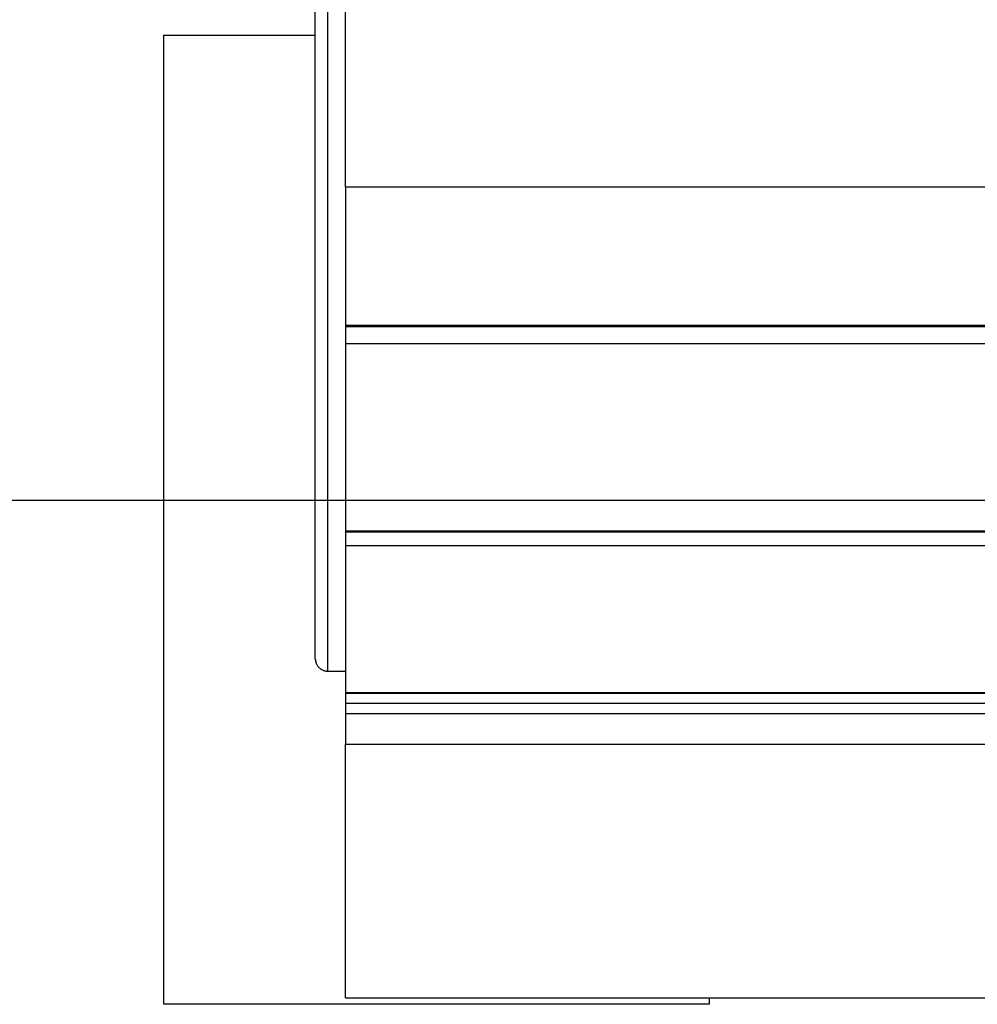
# Model space of a CAD drawing. Extents: x -46 to 46, y -31.7 to 31.7.
# Drawn here: x -21 to -19.5, y -17.6 to -15.9 of the extents above; entities that cross this region are included whole.
import ezdxf

# ---------------------------------------------------------------- set-up
doc = ezdxf.new("R2010")
doc.units = 0
doc.layers.get('0').update_dxf_attribs({"linetype": 'CONTINUOUS'})

msp = doc.modelspace()

# ---------------------------------------------------------------- linework, layer by layer
at = {"color": 0}
for points in [[(-20.5554, -16.9893), (-20.5554, -5.6881)], [(-20.5554, -16.9893), (-20.5554, -5.6881)], [(-20.5554, -16.9893), (-20.5554, -5.6881)], [(-20.5554, -16.9893), (-20.5554, -5.6881)], [(-20.5554, -16.9893), (-20.5554, -5.6881)], [(-20.5554, -16.9893), (-20.5554, -5.6881)], [(-20.5554, -16.9893), (-20.5554, -5.6881)], [(-20.5554, -16.9893), (-20.5554, -5.6881)], [(-20.5554, -16.9893), (-20.5554, -5.6881)], [(-20.5554, -16.9893), (-20.5554, -5.6881)], [(-20.5554, -16.9893), (-20.5554, -5.6881)], [(-20.5554, -16.9893), (-20.5554, -5.6881)], [(-20.5554, -16.9893), (-20.5554, -5.6881)], [(-20.5554, -16.9893), (-20.5554, -5.6881)], [(-20.5554, -16.9893), (-20.5554, -5.6881)], [(-20.5554, -16.9893), (-20.5554, -5.6881)], [(-20.5554, -16.9893), (-20.5554, -5.6881)], [(-20.5554, -16.9893), (-20.5554, -5.6881)], [(-20.5554, -16.9893), (-20.5554, -5.6881)], [(-20.5554, -16.9893), (-20.5554, -5.6881)], [(-20.5554, -16.9893), (-20.5554, -5.6881)], [(-20.5354, -5.6948), (-20.5354, -17.0093)], [(-20.5354, -5.6948), (-20.5354, -17.0093)], [(-20.5354, -5.6948), (-20.5354, -17.0093)], [(-20.5354, -5.6948), (-20.5354, -17.0093)], [(-20.5354, -5.6948), (-20.5354, -17.0093)], [(-20.5354, -5.6948), (-20.5354, -17.0093)], [(-20.5354, -5.6948), (-20.5354, -17.0093)], [(-20.5354, -5.6948), (-20.5354, -17.0093)], [(-20.5354, -5.6948), (-20.5354, -17.0093)], [(-20.5354, -5.6948), (-20.5354, -17.0093)], [(-20.5354, -5.6948), (-20.5354, -17.0093)], [(-20.5354, -5.6948), (-20.5354, -17.0093)], [(-20.5354, -5.6948), (-20.5354, -17.0093)], [(-20.5354, -5.6948), (-20.5354, -17.0093)], [(-20.5354, -5.6948), (-20.5354, -17.0093)], [(-20.5354, -5.6948), (-20.5354, -17.0093)], [(-20.5354, -5.6948), (-20.5354, -17.0093)], [(-20.5354, -5.6948), (-20.5354, -17.0093)], [(-20.5354, -5.6948), (-20.5354, -17.0093)], [(-20.5354, -5.6948), (-20.5354, -17.0093)], [(-20.5354, -5.6948), (-20.5354, -17.0093)], [(-20.5054, -16.2099), (-20.5054, -15.6672)], [(-20.5054, -16.2099), (-20.5054, -15.6672)], [(-20.5054, -16.2099), (-20.5054, -15.6672)], [(-20.5054, -16.2099), (-20.5054, -15.6672)], [(-20.5054, -16.2099), (-20.5054, -15.6672)], [(-20.5054, -16.2099), (-20.5054, -15.6672)], [(-20.5054, -16.2099), (-20.5054, -15.6672)], [(-20.5054, -16.2099), (-20.5054, -15.6672)], [(-20.5054, -16.2099), (-20.5054, -15.6672)], [(-20.5054, -16.2099), (-20.5054, -15.6672)], [(-20.5054, -16.2099), (-20.5054, -15.6672)], [(-20.5054, -16.2099), (-20.5054, -15.6672)], [(-20.5054, -16.2099), (-20.5054, -15.6672)], [(-20.5054, -16.2099), (-20.5054, -15.6672)], [(-20.5054, -16.2099), (-20.5054, -15.6672)], [(-20.5054, -16.2099), (-20.5054, -15.6672)], [(-20.5054, -16.2099), (-20.5054, -15.6672)], [(-20.5054, -16.2099), (-20.5054, -15.6672)], [(-20.5054, -16.2099), (-20.5054, -15.6672)], [(-20.5054, -16.2099), (-20.5054, -15.6672)], [(-20.5054, -16.2099), (-20.5054, -15.6672)], [(-20.8054, -15.9593), (-20.8054, -15.9593)], [(-20.8054, -17.5593), (-20.8054, -15.9593)], [(-20.8054, -17.5593), (-20.8054, -15.9593)], [(-20.8054, -17.5593), (-20.8054, -15.9593)], [(-20.8054, -17.5593), (-20.8054, -15.9593)], [(-20.8054, -17.5593), (-20.8054, -15.9593)], [(-20.8054, -17.5593), (-20.8054, -15.9593)], [(-20.8054, -17.5593), (-20.8054, -15.9593)], [(-20.8054, -17.5593), (-20.8054, -15.9593)], [(-20.8054, -17.5593), (-20.8054, -15.9593)], [(-20.8054, -17.5593), (-20.8054, -15.9593)], [(-20.8054, -17.5593), (-20.8054, -15.9593)], [(-20.8054, -17.5593), (-20.8054, -15.9593)], [(-20.8054, -17.5593), (-20.8054, -15.9593)], [(-20.8054, -17.5593), (-20.8054, -15.9593)], [(-20.8054, -17.5593), (-20.8054, -15.9593)], [(-20.8054, -17.5593), (-20.8054, -15.9593)], [(-20.8054, -17.5593), (-20.8054, -15.9593)], [(-20.8054, -17.5593), (-20.8054, -15.9593)], [(-20.8054, -17.5593), (-20.8054, -15.9593)], [(-20.8054, -17.5593), (-20.8054, -15.9593)], [(-20.8054, -17.5593), (-20.8054, -15.9593)], [(-20.8054, -15.9593), (-20.8054, -15.9593)], [(-20.8054, -15.9593), (-20.5554, -15.9593)], [(-20.8054, -15.9593), (-20.5554, -15.9593)], [(-20.8054, -15.9593), (-20.5554, -15.9593)], [(-20.8054, -15.9593), (-20.5554, -15.9593)], [(-20.8054, -15.9593), (-20.5554, -15.9593)], [(-20.8054, -15.9593), (-20.5554, -15.9593)], [(-20.8054, -15.9593), (-20.5554, -15.9593)], [(-20.8054, -15.9593), (-20.5554, -15.9593)], [(-20.8054, -15.9593), (-20.5554, -15.9593)], [(-20.8054, -15.9593), (-20.5554, -15.9593)], [(-20.8054, -15.9593), (-20.5554, -15.9593)], [(-20.8054, -15.9593), (-20.5554, -15.9593)], [(-20.8054, -15.9593), (-20.5554, -15.9593)], [(-20.8054, -15.9593), (-20.5554, -15.9593)], [(-20.8054, -15.9593), (-20.5554, -15.9593)], [(-20.8054, -15.9593), (-20.5554, -15.9593)], [(-20.8054, -15.9593), (-20.5554, -15.9593)], [(-20.8054, -15.9593), (-20.5554, -15.9593)], [(-20.8054, -15.9593), (-20.5554, -15.9593)], [(-20.8054, -15.9593), (-20.5554, -15.9593)], [(-20.8054, -15.9593), (-20.5554, -15.9593)], [(-20.5554, -15.9593), (-20.5554, -15.9593)], [(-20.5054, -16.2099), (-20.5054, -16.2099)], [(-20.5054, -16.2099), (-20.5054, -16.2099)], [(-20.5054, -16.2099), (-11.5054, -16.2099)], [(-20.5054, -16.2099), (-11.5054, -16.2099)], [(-20.5054, -16.2099), (-11.5054, -16.2099)], [(-20.5054, -16.2099), (-11.5054, -16.2099)], [(-20.5054, -16.2099), (-11.5054, -16.2099)], [(-20.5054, -16.2099), (-11.5054, -16.2099)], [(-20.5054, -16.2099), (-11.5054, -16.2099)], [(-20.5054, -16.2099), (-11.5054, -16.2099)], [(-20.5054, -16.2099), (-11.5054, -16.2099)], [(-20.5054, -16.2099), (-11.5054, -16.2099)], [(-20.5054, -16.2099), (-11.5054, -16.2099)], [(-20.5054, -16.2099), (-11.5054, -16.2099)], [(-20.5054, -16.2099), (-11.5054, -16.2099)], [(-20.5054, -16.2099), (-11.5054, -16.2099)], [(-20.5054, -16.2099), (-11.5054, -16.2099)], [(-20.5054, -16.2099), (-11.5054, -16.2099)], [(-20.5054, -16.2099), (-11.5054, -16.2099)], [(-20.5054, -16.2099), (-11.5054, -16.2099)], [(-20.5054, -16.2099), (-11.5054, -16.2099)], [(-20.5054, -16.2099), (-11.5054, -16.2099)], [(-20.5054, -16.2099), (-11.5054, -16.2099)], [(-20.5054, -16.2099), (-20.5054, -16.2099)], [(-20.5054, -16.2099), (-20.5054, -16.438)], [(-20.5054, -16.2099), (-20.5054, -16.438)], [(-20.5054, -16.2099), (-20.5054, -16.438)], [(-20.5054, -16.2099), (-20.5054, -16.438)], [(-20.5054, -16.2099), (-20.5054, -16.438)], [(-20.5054, -16.2099), (-20.5054, -16.438)], [(-20.5054, -16.2099), (-20.5054, -16.438)], [(-20.5054, -16.2099), (-20.5054, -16.438)], [(-20.5054, -16.2099), (-20.5054, -16.438)], [(-20.5054, -16.2099), (-20.5054, -16.438)], [(-20.5054, -16.2099), (-20.5054, -16.438)], [(-20.5054, -16.2099), (-20.5054, -16.438)], [(-20.5054, -16.2099), (-20.5054, -16.438)], [(-20.5054, -16.2099), (-20.5054, -16.438)], [(-20.5054, -16.2099), (-20.5054, -16.438)], [(-20.5054, -16.2099), (-20.5054, -16.438)], [(-20.5054, -16.2099), (-20.5054, -16.438)], [(-20.5054, -16.2099), (-20.5054, -16.438)], [(-20.5054, -16.2099), (-20.5054, -16.438)], [(-20.5054, -16.2099), (-20.5054, -16.438)], [(-20.5054, -16.2099), (-20.5054, -16.438)], [(-20.5054, -16.438), (-20.5054, -16.438)], [(-20.5054, -16.438), (-20.5054, -16.438)], [(-20.5054, -16.438), (-11.5054, -16.438)], [(-20.5054, -16.438), (-11.5054, -16.438)], [(-20.5054, -16.438), (-11.5054, -16.438)], [(-20.5054, -16.438), (-11.5054, -16.438)], [(-20.5054, -16.438), (-11.5054, -16.438)], [(-20.5054, -16.438), (-11.5054, -16.438)], [(-20.5054, -16.438), (-11.5054, -16.438)], [(-20.5054, -16.438), (-11.5054, -16.438)], [(-20.5054, -16.438), (-11.5054, -16.438)], [(-20.5054, -16.438), (-11.5054, -16.438)], [(-20.5054, -16.438), (-11.5054, -16.438)], [(-20.5054, -16.438), (-11.5054, -16.438)], [(-20.5054, -16.438), (-11.5054, -16.438)], [(-20.5054, -16.438), (-11.5054, -16.438)], [(-20.5054, -16.438), (-11.5054, -16.438)], [(-20.5054, -16.438), (-11.5054, -16.438)], [(-20.5054, -16.438), (-11.5054, -16.438)], [(-20.5054, -16.438), (-11.5054, -16.438)], [(-20.5054, -16.438), (-11.5054, -16.438)], [(-20.5054, -16.438), (-11.5054, -16.438)], [(-20.5054, -16.438), (-11.5054, -16.438)], [(-20.5054, -16.438), (-20.5054, -16.438)], [(-20.5054, -16.438), (-20.5054, -16.4405)], [(-20.5054, -16.438), (-20.5054, -16.4405)], [(-20.5054, -16.438), (-20.5054, -16.4405)], [(-20.5054, -16.438), (-20.5054, -16.4405)], [(-20.5054, -16.438), (-20.5054, -16.4405)], [(-20.5054, -16.438), (-20.5054, -16.4405)], [(-20.5054, -16.438), (-20.5054, -16.4405)], [(-20.5054, -16.438), (-20.5054, -16.4405)], [(-20.5054, -16.438), (-20.5054, -16.4405)], [(-20.5054, -16.438), (-20.5054, -16.4405)], [(-20.5054, -16.438), (-20.5054, -16.4405)], [(-20.5054, -16.438), (-20.5054, -16.4405)], [(-20.5054, -16.438), (-20.5054, -16.4405)], [(-20.5054, -16.438), (-20.5054, -16.4405)], [(-20.5054, -16.438), (-20.5054, -16.4405)], [(-20.5054, -16.438), (-20.5054, -16.4405)], [(-20.5054, -16.438), (-20.5054, -16.4405)], [(-20.5054, -16.438), (-20.5054, -16.4405)], [(-20.5054, -16.438), (-20.5054, -16.4405)], [(-20.5054, -16.438), (-20.5054, -16.4405)], [(-20.5054, -16.438), (-20.5054, -16.4405)], [(-20.5054, -16.4405), (-20.5054, -16.4405)], [(-20.5054, -16.4405), (-20.5054, -16.4682)], [(-20.5054, -16.4405), (-20.5054, -16.4682)], [(-20.5054, -16.4405), (-20.5054, -16.4682)], [(-20.5054, -16.4405), (-20.5054, -16.4682)], [(-20.5054, -16.4405), (-20.5054, -16.4682)], [(-20.5054, -16.4405), (-20.5054, -16.4682)], [(-20.5054, -16.4405), (-20.5054, -16.4682)], [(-20.5054, -16.4405), (-20.5054, -16.4682)], [(-20.5054, -16.4405), (-20.5054, -16.4682)], [(-20.5054, -16.4405), (-20.5054, -16.4682)], [(-20.5054, -16.4405), (-20.5054, -16.4682)], [(-20.5054, -16.4405), (-20.5054, -16.4682)], [(-20.5054, -16.4405), (-20.5054, -16.4682)], [(-20.5054, -16.4405), (-20.5054, -16.4682)], [(-20.5054, -16.4405), (-20.5054, -16.4682)], [(-20.5054, -16.4405), (-20.5054, -16.4682)], [(-20.5054, -16.4405), (-20.5054, -16.4682)], [(-20.5054, -16.4405), (-20.5054, -16.4682)], [(-20.5054, -16.4405), (-20.5054, -16.4682)], [(-20.5054, -16.4405), (-20.5054, -16.4682)], [(-20.5054, -16.4405), (-20.5054, -16.4682)], [(-20.5054, -16.4405), (-20.5054, -16.4405)], [(-20.5054, -16.4405), (-20.5054, -16.4405)], [(-20.5054, -16.4405), (-11.5054, -16.4405)], [(-20.5054, -16.4405), (-11.5054, -16.4405)], [(-20.5054, -16.4405), (-11.5054, -16.4405)], [(-20.5054, -16.4405), (-11.5054, -16.4405)], [(-20.5054, -16.4405), (-11.5054, -16.4405)], [(-20.5054, -16.4405), (-11.5054, -16.4405)], [(-20.5054, -16.4405), (-11.5054, -16.4405)], [(-20.5054, -16.4405), (-11.5054, -16.4405)], [(-20.5054, -16.4405), (-11.5054, -16.4405)], [(-20.5054, -16.4405), (-11.5054, -16.4405)], [(-20.5054, -16.4405), (-11.5054, -16.4405)], [(-20.5054, -16.4405), (-11.5054, -16.4405)], [(-20.5054, -16.4405), (-11.5054, -16.4405)], [(-20.5054, -16.4405), (-11.5054, -16.4405)], [(-20.5054, -16.4405), (-11.5054, -16.4405)], [(-20.5054, -16.4405), (-11.5054, -16.4405)], [(-20.5054, -16.4405), (-11.5054, -16.4405)], [(-20.5054, -16.4405), (-11.5054, -16.4405)], [(-20.5054, -16.4405), (-11.5054, -16.4405)], [(-20.5054, -16.4405), (-11.5054, -16.4405)], [(-20.5054, -16.4405), (-11.5054, -16.4405)], [(-20.5054, -16.4682), (-20.5054, -16.4682)], [(-20.5054, -16.4682), (-20.5054, -16.4682)], [(-20.5054, -16.4682), (-11.5054, -16.4682)], [(-20.5054, -16.4682), (-11.5054, -16.4682)], [(-20.5054, -16.4682), (-11.5054, -16.4682)], [(-20.5054, -16.4682), (-11.5054, -16.4682)], [(-20.5054, -16.4682), (-11.5054, -16.4682)], [(-20.5054, -16.4682), (-11.5054, -16.4682)], [(-20.5054, -16.4682), (-11.5054, -16.4682)], [(-20.5054, -16.4682), (-11.5054, -16.4682)], [(-20.5054, -16.4682), (-11.5054, -16.4682)], [(-20.5054, -16.4682), (-11.5054, -16.4682)], [(-20.5054, -16.4682), (-11.5054, -16.4682)], [(-20.5054, -16.4682), (-11.5054, -16.4682)], [(-20.5054, -16.4682), (-11.5054, -16.4682)], [(-20.5054, -16.4682), (-11.5054, -16.4682)], [(-20.5054, -16.4682), (-11.5054, -16.4682)], [(-20.5054, -16.4682), (-11.5054, -16.4682)], [(-20.5054, -16.4682), (-11.5054, -16.4682)], [(-20.5054, -16.4682), (-11.5054, -16.4682)], [(-20.5054, -16.4682), (-11.5054, -16.4682)], [(-20.5054, -16.4682), (-11.5054, -16.4682)], [(-20.5054, -16.4682), (-11.5054, -16.4682)], [(-20.5054, -16.4682), (-20.5054, -16.4682)], [(-20.5054, -16.4682), (-20.5054, -16.7778)], [(-20.5054, -16.4682), (-20.5054, -16.7778)], [(-20.5054, -16.4682), (-20.5054, -16.7778)], [(-20.5054, -16.4682), (-20.5054, -16.7778)], [(-20.5054, -16.4682), (-20.5054, -16.7778)], [(-20.5054, -16.4682), (-20.5054, -16.7778)], [(-20.5054, -16.4682), (-20.5054, -16.7778)], [(-20.5054, -16.4682), (-20.5054, -16.7778)], [(-20.5054, -16.4682), (-20.5054, -16.7778)], [(-20.5054, -16.4682), (-20.5054, -16.7778)], [(-20.5054, -16.4682), (-20.5054, -16.7778)], [(-20.5054, -16.4682), (-20.5054, -16.7778)], [(-20.5054, -16.4682), (-20.5054, -16.7778)], [(-20.5054, -16.4682), (-20.5054, -16.7778)], [(-20.5054, -16.4682), (-20.5054, -16.7778)], [(-20.5054, -16.4682), (-20.5054, -16.7778)], [(-20.5054, -16.4682), (-20.5054, -16.7778)], [(-20.5054, -16.4682), (-20.5054, -16.7778)], [(-20.5054, -16.4682), (-20.5054, -16.7778)], [(-20.5054, -16.4682), (-20.5054, -16.7778)], [(-20.5054, -16.4682), (-20.5054, -16.7778)], [(4.0759, -16.7273), (-38.9393, -16.7273)], [(4.0759, -16.7273), (-38.9393, -16.7273)], [(4.0759, -16.7273), (-38.9393, -16.7273)], [(4.0759, -16.7273), (-38.9393, -16.7273)], [(4.0759, -16.7273), (-38.9393, -16.7273)], [(4.0759, -16.7273), (-38.9393, -16.7273)], [(4.0759, -16.7273), (-38.9393, -16.7273)], [(4.0759, -16.7273), (-38.9393, -16.7273)], [(4.0759, -16.7273), (-38.9393, -16.7273)], [(4.0759, -16.7273), (-38.9393, -16.7273)], [(4.0759, -16.7273), (-38.9393, -16.7273)], [(4.0759, -16.7273), (-38.9393, -16.7273)], [(4.0759, -16.7273), (-38.9393, -16.7273)], [(4.0759, -16.7273), (-38.9393, -16.7273)], [(4.0759, -16.7273), (-38.9393, -16.7273)], [(4.0759, -16.7273), (-38.9393, -16.7273)], [(4.0759, -16.7273), (-38.9393, -16.7273)], [(4.0759, -16.7273), (-38.9393, -16.7273)], [(4.0759, -16.7273), (-38.9393, -16.7273)], [(4.0759, -16.7273), (-38.9393, -16.7273)], [(4.0759, -16.7273), (-38.9393, -16.7273)], [(-20.5054, -16.7778), (-20.5054, -16.7778)], [(-20.5054, -16.7778), (-20.5054, -16.8017)], [(-20.5054, -16.7778), (-20.5054, -16.8017)], [(-20.5054, -16.7778), (-20.5054, -16.8017)], [(-20.5054, -16.7778), (-20.5054, -16.8017)], [(-20.5054, -16.7778), (-20.5054, -16.8017)], [(-20.5054, -16.7778), (-20.5054, -16.8017)], [(-20.5054, -16.7778), (-20.5054, -16.8017)], [(-20.5054, -16.7778), (-20.5054, -16.8017)], [(-20.5054, -16.7778), (-20.5054, -16.8017)], [(-20.5054, -16.7778), (-20.5054, -16.8017)], [(-20.5054, -16.7778), (-20.5054, -16.8017)], [(-20.5054, -16.7778), (-20.5054, -16.8017)], [(-20.5054, -16.7778), (-20.5054, -16.8017)], [(-20.5054, -16.7778), (-20.5054, -16.8017)], [(-20.5054, -16.7778), (-20.5054, -16.8017)], [(-20.5054, -16.7778), (-20.5054, -16.8017)], [(-20.5054, -16.7778), (-20.5054, -16.8017)], [(-20.5054, -16.7778), (-20.5054, -16.8017)], [(-20.5054, -16.7778), (-20.5054, -16.8017)], [(-20.5054, -16.7778), (-20.5054, -16.8017)], [(-20.5054, -16.7778), (-20.5054, -16.8017)], [(-20.5054, -16.7778), (-20.5054, -16.7778)], [(-20.5054, -16.7778), (-20.5054, -16.7778)], [(-20.5054, -16.7778), (-11.5054, -16.7778)], [(-20.5054, -16.7778), (-11.5054, -16.7778)], [(-20.5054, -16.7778), (-11.5054, -16.7778)], [(-20.5054, -16.7778), (-11.5054, -16.7778)], [(-20.5054, -16.7778), (-11.5054, -16.7778)], [(-20.5054, -16.7778), (-11.5054, -16.7778)], [(-20.5054, -16.7778), (-11.5054, -16.7778)], [(-20.5054, -16.7778), (-11.5054, -16.7778)], [(-20.5054, -16.7778), (-11.5054, -16.7778)], [(-20.5054, -16.7778), (-11.5054, -16.7778)], [(-20.5054, -16.7778), (-11.5054, -16.7778)], [(-20.5054, -16.7778), (-11.5054, -16.7778)], [(-20.5054, -16.7778), (-11.5054, -16.7778)], [(-20.5054, -16.7778), (-11.5054, -16.7778)], [(-20.5054, -16.7778), (-11.5054, -16.7778)], [(-20.5054, -16.7778), (-11.5054, -16.7778)], [(-20.5054, -16.7778), (-11.5054, -16.7778)], [(-20.5054, -16.7778), (-11.5054, -16.7778)], [(-20.5054, -16.7778), (-11.5054, -16.7778)], [(-20.5054, -16.7778), (-11.5054, -16.7778)], [(-20.5054, -16.7778), (-11.5054, -16.7778)], [(-20.5054, -16.7778), (-20.5054, -16.7778)], [(-20.5054, -16.7778), (-20.5054, -16.7795)], [(-20.5054, -16.7778), (-20.5054, -16.7795)], [(-20.5054, -16.7778), (-20.5054, -16.7795)], [(-20.5054, -16.7778), (-20.5054, -16.7795)], [(-20.5054, -16.7778), (-20.5054, -16.7795)], [(-20.5054, -16.7778), (-20.5054, -16.7795)], [(-20.5054, -16.7778), (-20.5054, -16.7795)], [(-20.5054, -16.7778), (-20.5054, -16.7795)], [(-20.5054, -16.7778), (-20.5054, -16.7795)], [(-20.5054, -16.7778), (-20.5054, -16.7795)], [(-20.5054, -16.7778), (-20.5054, -16.7795)], [(-20.5054, -16.7778), (-20.5054, -16.7795)], [(-20.5054, -16.7778), (-20.5054, -16.7795)], [(-20.5054, -16.7778), (-20.5054, -16.7795)], [(-20.5054, -16.7778), (-20.5054, -16.7795)], [(-20.5054, -16.7778), (-20.5054, -16.7795)], [(-20.5054, -16.7778), (-20.5054, -16.7795)], [(-20.5054, -16.7778), (-20.5054, -16.7795)], [(-20.5054, -16.7778), (-20.5054, -16.7795)], [(-20.5054, -16.7778), (-20.5054, -16.7795)], [(-20.5054, -16.7778), (-20.5054, -16.7795)], [(-20.5054, -16.7795), (-20.5054, -16.7795)], [(-20.5054, -16.7795), (-20.5054, -16.7795)], [(-20.5054, -16.7795), (-11.5054, -16.7795)], [(-20.5054, -16.7795), (-11.5054, -16.7795)], [(-20.5054, -16.7795), (-11.5054, -16.7795)], [(-20.5054, -16.7795), (-11.5054, -16.7795)], [(-20.5054, -16.7795), (-11.5054, -16.7795)], [(-20.5054, -16.7795), (-11.5054, -16.7795)], [(-20.5054, -16.7795), (-11.5054, -16.7795)], [(-20.5054, -16.7795), (-11.5054, -16.7795)], [(-20.5054, -16.7795), (-11.5054, -16.7795)], [(-20.5054, -16.7795), (-11.5054, -16.7795)], [(-20.5054, -16.7795), (-11.5054, -16.7795)], [(-20.5054, -16.7795), (-11.5054, -16.7795)], [(-20.5054, -16.7795), (-11.5054, -16.7795)], [(-20.5054, -16.7795), (-11.5054, -16.7795)], [(-20.5054, -16.7795), (-11.5054, -16.7795)], [(-20.5054, -16.7795), (-11.5054, -16.7795)], [(-20.5054, -16.7795), (-11.5054, -16.7795)], [(-20.5054, -16.7795), (-11.5054, -16.7795)], [(-20.5054, -16.7795), (-11.5054, -16.7795)], [(-20.5054, -16.7795), (-11.5054, -16.7795)], [(-20.5054, -16.7795), (-11.5054, -16.7795)], [(-20.5054, -16.8017), (-20.5054, -16.8017)], [(-20.5054, -16.8017), (-20.5054, -16.8017)], [(-20.5054, -16.8017), (-11.5054, -16.8017)], [(-20.5054, -16.8017), (-11.5054, -16.8017)], [(-20.5054, -16.8017), (-11.5054, -16.8017)], [(-20.5054, -16.8017), (-11.5054, -16.8017)], [(-20.5054, -16.8017), (-11.5054, -16.8017)], [(-20.5054, -16.8017), (-11.5054, -16.8017)], [(-20.5054, -16.8017), (-11.5054, -16.8017)], [(-20.5054, -16.8017), (-11.5054, -16.8017)], [(-20.5054, -16.8017), (-11.5054, -16.8017)], [(-20.5054, -16.8017), (-11.5054, -16.8017)], [(-20.5054, -16.8017), (-11.5054, -16.8017)], [(-20.5054, -16.8017), (-11.5054, -16.8017)], [(-20.5054, -16.8017), (-11.5054, -16.8017)], [(-20.5054, -16.8017), (-11.5054, -16.8017)], [(-20.5054, -16.8017), (-11.5054, -16.8017)], [(-20.5054, -16.8017), (-11.5054, -16.8017)], [(-20.5054, -16.8017), (-11.5054, -16.8017)], [(-20.5054, -16.8017), (-11.5054, -16.8017)], [(-20.5054, -16.8017), (-11.5054, -16.8017)], [(-20.5054, -16.8017), (-11.5054, -16.8017)], [(-20.5054, -16.8017), (-11.5054, -16.8017)], [(-20.5054, -16.8017), (-20.5054, -16.8017)], [(-20.5054, -16.8017), (-20.5054, -17.0445)], [(-20.5054, -16.8017), (-20.5054, -17.0445)], [(-20.5054, -16.8017), (-20.5054, -17.0445)], [(-20.5054, -16.8017), (-20.5054, -17.0445)], [(-20.5054, -16.8017), (-20.5054, -17.0445)], [(-20.5054, -16.8017), (-20.5054, -17.0445)], [(-20.5054, -16.8017), (-20.5054, -17.0445)], [(-20.5054, -16.8017), (-20.5054, -17.0445)], [(-20.5054, -16.8017), (-20.5054, -17.0445)], [(-20.5054, -16.8017), (-20.5054, -17.0445)], [(-20.5054, -16.8017), (-20.5054, -17.0445)], [(-20.5054, -16.8017), (-20.5054, -17.0445)], [(-20.5054, -16.8017), (-20.5054, -17.0445)], [(-20.5054, -16.8017), (-20.5054, -17.0445)], [(-20.5054, -16.8017), (-20.5054, -17.0445)], [(-20.5054, -16.8017), (-20.5054, -17.0445)], [(-20.5054, -16.8017), (-20.5054, -17.0445)], [(-20.5054, -16.8017), (-20.5054, -17.0445)], [(-20.5054, -16.8017), (-20.5054, -17.0445)], [(-20.5054, -16.8017), (-20.5054, -17.0445)], [(-20.5054, -16.8017), (-20.5054, -17.0445)], [(-20.5554, -16.9893), (-20.5554, -16.9893), (-20.5552, -16.9902), (-20.5552, -16.9911), (-20.5549, -16.992), (-20.5549, -16.9931), (-20.5546, -16.994), (-20.5544, -16.9949), (-20.5541, -16.9958), (-20.5538, -16.9969), (-20.5532, -16.9976), (-20.5529, -16.9985), (-20.5523, -16.9994), (-20.5519, -17.0003), (-20.5513, -17.0009), (-20.5507, -17.0018), (-20.5501, -17.0025), (-20.5495, -17.0034), (-20.5495, -17.0034), (-20.5486, -17.004), (-20.5479, -17.0046), (-20.547, -17.0052), (-20.5464, -17.0058), (-20.5455, -17.0062), (-20.5446, -17.0068), (-20.5437, -17.0071), (-20.543, -17.0077), (-20.5419, -17.008), (-20.541, -17.0083), (-20.5401, -17.0085), (-20.5392, -17.0088), (-20.5381, -17.0088), (-20.5372, -17.0091), (-20.5363, -17.0091), (-20.5354, -17.0093)], [(-20.5554, -16.9893), (-20.5554, -16.9893)], [(-20.5354, -17.0093), (-20.5354, -17.0093)], [(-20.5354, -17.0093), (-20.5054, -17.0093)], [(-20.5354, -17.0093), (-20.5054, -17.0093)], [(-20.5354, -17.0093), (-20.5054, -17.0093)], [(-20.5354, -17.0093), (-20.5054, -17.0093)], [(-20.5354, -17.0093), (-20.5054, -17.0093)], [(-20.5354, -17.0093), (-20.5054, -17.0093)], [(-20.5354, -17.0093), (-20.5054, -17.0093)], [(-20.5354, -17.0093), (-20.5054, -17.0093)], [(-20.5354, -17.0093), (-20.5054, -17.0093)], [(-20.5354, -17.0093), (-20.5054, -17.0093)], [(-20.5354, -17.0093), (-20.5054, -17.0093)], [(-20.5354, -17.0093), (-20.5054, -17.0093)], [(-20.5354, -17.0093), (-20.5054, -17.0093)], [(-20.5354, -17.0093), (-20.5054, -17.0093)], [(-20.5354, -17.0093), (-20.5054, -17.0093)], [(-20.5354, -17.0093), (-20.5054, -17.0093)], [(-20.5354, -17.0093), (-20.5054, -17.0093)], [(-20.5354, -17.0093), (-20.5054, -17.0093)], [(-20.5354, -17.0093), (-20.5054, -17.0093)], [(-20.5354, -17.0093), (-20.5054, -17.0093)], [(-20.5354, -17.0093), (-20.5054, -17.0093)], [(-20.5354, -17.0093), (-20.5354, -17.0093)], [(-20.5054, -17.0093), (-20.5054, -17.0093)], [(-20.5054, -17.0445), (-20.5054, -17.0445)], [(-20.5054, -17.0445), (-20.5054, -17.062)], [(-20.5054, -17.0445), (-20.5054, -17.062)], [(-20.5054, -17.0445), (-20.5054, -17.062)], [(-20.5054, -17.0445), (-20.5054, -17.062)], [(-20.5054, -17.0445), (-20.5054, -17.062)], [(-20.5054, -17.0445), (-20.5054, -17.062)], [(-20.5054, -17.0445), (-20.5054, -17.062)], [(-20.5054, -17.0445), (-20.5054, -17.062)], [(-20.5054, -17.0445), (-20.5054, -17.062)], [(-20.5054, -17.0445), (-20.5054, -17.062)], [(-20.5054, -17.0445), (-20.5054, -17.062)], [(-20.5054, -17.0445), (-20.5054, -17.062)], [(-20.5054, -17.0445), (-20.5054, -17.062)], [(-20.5054, -17.0445), (-20.5054, -17.062)], [(-20.5054, -17.0445), (-20.5054, -17.062)], [(-20.5054, -17.0445), (-20.5054, -17.062)], [(-20.5054, -17.0445), (-20.5054, -17.062)], [(-20.5054, -17.0445), (-20.5054, -17.062)], [(-20.5054, -17.0445), (-20.5054, -17.062)], [(-20.5054, -17.0445), (-20.5054, -17.062)], [(-20.5054, -17.0445), (-20.5054, -17.062)], [(-20.5054, -17.0445), (-20.5054, -17.0445)], [(-20.5054, -17.0445), (-20.5054, -17.0445)], [(-20.5054, -17.0445), (-11.5054, -17.0445)], [(-20.5054, -17.0445), (-11.5054, -17.0445)], [(-20.5054, -17.0445), (-11.5054, -17.0445)], [(-20.5054, -17.0445), (-11.5054, -17.0445)], [(-20.5054, -17.0445), (-11.5054, -17.0445)], [(-20.5054, -17.0445), (-11.5054, -17.0445)], [(-20.5054, -17.0445), (-11.5054, -17.0445)], [(-20.5054, -17.0445), (-11.5054, -17.0445)], [(-20.5054, -17.0445), (-11.5054, -17.0445)], [(-20.5054, -17.0445), (-11.5054, -17.0445)], [(-20.5054, -17.0445), (-11.5054, -17.0445)], [(-20.5054, -17.0445), (-11.5054, -17.0445)], [(-20.5054, -17.0445), (-11.5054, -17.0445)], [(-20.5054, -17.0445), (-11.5054, -17.0445)], [(-20.5054, -17.0445), (-11.5054, -17.0445)], [(-20.5054, -17.0445), (-11.5054, -17.0445)], [(-20.5054, -17.0445), (-11.5054, -17.0445)], [(-20.5054, -17.0445), (-11.5054, -17.0445)], [(-20.5054, -17.0445), (-11.5054, -17.0445)], [(-20.5054, -17.0445), (-11.5054, -17.0445)], [(-20.5054, -17.0445), (-11.5054, -17.0445)], [(-20.5054, -17.0445), (-20.5054, -17.0445)], [(-20.5054, -17.0445), (-20.5054, -17.0455)], [(-20.5054, -17.0445), (-20.5054, -17.0455)], [(-20.5054, -17.0445), (-20.5054, -17.0455)], [(-20.5054, -17.0445), (-20.5054, -17.0455)], [(-20.5054, -17.0445), (-20.5054, -17.0455)], [(-20.5054, -17.0445), (-20.5054, -17.0455)], [(-20.5054, -17.0445), (-20.5054, -17.0455)], [(-20.5054, -17.0445), (-20.5054, -17.0455)], [(-20.5054, -17.0445), (-20.5054, -17.0455)], [(-20.5054, -17.0445), (-20.5054, -17.0455)], [(-20.5054, -17.0445), (-20.5054, -17.0455)], [(-20.5054, -17.0445), (-20.5054, -17.0455)], [(-20.5054, -17.0445), (-20.5054, -17.0455)], [(-20.5054, -17.0445), (-20.5054, -17.0455)], [(-20.5054, -17.0445), (-20.5054, -17.0455)], [(-20.5054, -17.0445), (-20.5054, -17.0455)], [(-20.5054, -17.0445), (-20.5054, -17.0455)], [(-20.5054, -17.0445), (-20.5054, -17.0455)], [(-20.5054, -17.0445), (-20.5054, -17.0455)], [(-20.5054, -17.0445), (-20.5054, -17.0455)], [(-20.5054, -17.0445), (-20.5054, -17.0455)], [(-20.5054, -17.0455), (-20.5054, -17.0455)], [(-20.5054, -17.0455), (-20.5054, -17.0455)], [(-20.5054, -17.0455), (-11.5054, -17.0455)], [(-20.5054, -17.0455), (-11.5054, -17.0455)], [(-20.5054, -17.0455), (-11.5054, -17.0455)], [(-20.5054, -17.0455), (-11.5054, -17.0455)], [(-20.5054, -17.0455), (-11.5054, -17.0455)], [(-20.5054, -17.0455), (-11.5054, -17.0455)], [(-20.5054, -17.0455), (-11.5054, -17.0455)], [(-20.5054, -17.0455), (-11.5054, -17.0455)], [(-20.5054, -17.0455), (-11.5054, -17.0455)], [(-20.5054, -17.0455), (-11.5054, -17.0455)], [(-20.5054, -17.0455), (-11.5054, -17.0455)], [(-20.5054, -17.0455), (-11.5054, -17.0455)], [(-20.5054, -17.0455), (-11.5054, -17.0455)], [(-20.5054, -17.0455), (-11.5054, -17.0455)], [(-20.5054, -17.0455), (-11.5054, -17.0455)], [(-20.5054, -17.0455), (-11.5054, -17.0455)], [(-20.5054, -17.0455), (-11.5054, -17.0455)], [(-20.5054, -17.0455), (-11.5054, -17.0455)], [(-20.5054, -17.0455), (-11.5054, -17.0455)], [(-20.5054, -17.0455), (-11.5054, -17.0455)], [(-20.5054, -17.0455), (-11.5054, -17.0455)], [(-20.5054, -17.062), (-20.5054, -17.062)], [(-20.5054, -17.062), (-20.5054, -17.062)], [(-20.5054, -17.062), (-11.5054, -17.062)], [(-20.5054, -17.062), (-11.5054, -17.062)], [(-20.5054, -17.062), (-11.5054, -17.062)], [(-20.5054, -17.062), (-11.5054, -17.062)], [(-20.5054, -17.062), (-11.5054, -17.062)], [(-20.5054, -17.062), (-11.5054, -17.062)], [(-20.5054, -17.062), (-11.5054, -17.062)], [(-20.5054, -17.062), (-11.5054, -17.062)], [(-20.5054, -17.062), (-11.5054, -17.062)], [(-20.5054, -17.062), (-11.5054, -17.062)], [(-20.5054, -17.062), (-11.5054, -17.062)], [(-20.5054, -17.062), (-11.5054, -17.062)], [(-20.5054, -17.062), (-11.5054, -17.062)], [(-20.5054, -17.062), (-11.5054, -17.062)], [(-20.5054, -17.062), (-11.5054, -17.062)], [(-20.5054, -17.062), (-11.5054, -17.062)], [(-20.5054, -17.062), (-11.5054, -17.062)], [(-20.5054, -17.062), (-11.5054, -17.062)], [(-20.5054, -17.062), (-11.5054, -17.062)], [(-20.5054, -17.062), (-11.5054, -17.062)], [(-20.5054, -17.062), (-11.5054, -17.062)], [(-20.5054, -17.062), (-20.5054, -17.062)], [(-20.5054, -17.062), (-20.5054, -17.0796)], [(-20.5054, -17.062), (-20.5054, -17.0796)], [(-20.5054, -17.062), (-20.5054, -17.0796)], [(-20.5054, -17.062), (-20.5054, -17.0796)], [(-20.5054, -17.062), (-20.5054, -17.0796)], [(-20.5054, -17.062), (-20.5054, -17.0796)], [(-20.5054, -17.062), (-20.5054, -17.0796)], [(-20.5054, -17.062), (-20.5054, -17.0796)], [(-20.5054, -17.062), (-20.5054, -17.0796)], [(-20.5054, -17.062), (-20.5054, -17.0796)], [(-20.5054, -17.062), (-20.5054, -17.0796)], [(-20.5054, -17.062), (-20.5054, -17.0796)], [(-20.5054, -17.062), (-20.5054, -17.0796)], [(-20.5054, -17.062), (-20.5054, -17.0796)], [(-20.5054, -17.062), (-20.5054, -17.0796)], [(-20.5054, -17.062), (-20.5054, -17.0796)], [(-20.5054, -17.062), (-20.5054, -17.0796)], [(-20.5054, -17.062), (-20.5054, -17.0796)], [(-20.5054, -17.062), (-20.5054, -17.0796)], [(-20.5054, -17.062), (-20.5054, -17.0796)], [(-20.5054, -17.062), (-20.5054, -17.0796)], [(-20.5054, -17.0796), (-20.5054, -17.0796)], [(-20.5054, -17.0796), (-20.5054, -17.13)], [(-20.5054, -17.0796), (-20.5054, -17.13)], [(-20.5054, -17.0796), (-20.5054, -17.13)], [(-20.5054, -17.0796), (-20.5054, -17.13)], [(-20.5054, -17.0796), (-20.5054, -17.13)], [(-20.5054, -17.0796), (-20.5054, -17.13)], [(-20.5054, -17.0796), (-20.5054, -17.13)], [(-20.5054, -17.0796), (-20.5054, -17.13)], [(-20.5054, -17.0796), (-20.5054, -17.13)], [(-20.5054, -17.0796), (-20.5054, -17.13)], [(-20.5054, -17.0796), (-20.5054, -17.13)], [(-20.5054, -17.0796), (-20.5054, -17.13)], [(-20.5054, -17.0796), (-20.5054, -17.13)], [(-20.5054, -17.0796), (-20.5054, -17.13)], [(-20.5054, -17.0796), (-20.5054, -17.13)], [(-20.5054, -17.0796), (-20.5054, -17.13)], [(-20.5054, -17.0796), (-20.5054, -17.13)], [(-20.5054, -17.0796), (-20.5054, -17.13)], [(-20.5054, -17.0796), (-20.5054, -17.13)], [(-20.5054, -17.0796), (-20.5054, -17.13)], [(-20.5054, -17.0796), (-20.5054, -17.13)], [(-20.5054, -17.0796), (-20.5054, -17.0796)], [(-11.5054, -17.0796), (-20.5054, -17.0796)], [(-11.5054, -17.0796), (-20.5054, -17.0796)], [(-11.5054, -17.0796), (-20.5054, -17.0796)], [(-11.5054, -17.0796), (-20.5054, -17.0796)], [(-11.5054, -17.0796), (-20.5054, -17.0796)], [(-11.5054, -17.0796), (-20.5054, -17.0796)], [(-11.5054, -17.0796), (-20.5054, -17.0796)], [(-11.5054, -17.0796), (-20.5054, -17.0796)], [(-11.5054, -17.0796), (-20.5054, -17.0796)], [(-11.5054, -17.0796), (-20.5054, -17.0796)], [(-11.5054, -17.0796), (-20.5054, -17.0796)], [(-11.5054, -17.0796), (-20.5054, -17.0796)], [(-11.5054, -17.0796), (-20.5054, -17.0796)], [(-11.5054, -17.0796), (-20.5054, -17.0796)], [(-11.5054, -17.0796), (-20.5054, -17.0796)], [(-11.5054, -17.0796), (-20.5054, -17.0796)], [(-11.5054, -17.0796), (-20.5054, -17.0796)], [(-11.5054, -17.0796), (-20.5054, -17.0796)], [(-11.5054, -17.0796), (-20.5054, -17.0796)], [(-11.5054, -17.0796), (-20.5054, -17.0796)], [(-11.5054, -17.0796), (-20.5054, -17.0796)], [(-20.5054, -17.0796), (-20.5054, -17.0796)], [(-20.5054, -17.13), (-20.5054, -17.13)], [(-20.5054, -17.13), (-20.5054, -17.13)], [(-20.5054, -17.13), (-11.5054, -17.13)], [(-20.5054, -17.13), (-11.5054, -17.13)], [(-20.5054, -17.13), (-11.5054, -17.13)], [(-20.5054, -17.13), (-11.5054, -17.13)], [(-20.5054, -17.13), (-11.5054, -17.13)], [(-20.5054, -17.13), (-11.5054, -17.13)], [(-20.5054, -17.13), (-11.5054, -17.13)], [(-20.5054, -17.13), (-11.5054, -17.13)], [(-20.5054, -17.13), (-11.5054, -17.13)], [(-20.5054, -17.13), (-11.5054, -17.13)], [(-20.5054, -17.13), (-11.5054, -17.13)], [(-20.5054, -17.13), (-11.5054, -17.13)], [(-20.5054, -17.13), (-11.5054, -17.13)], [(-20.5054, -17.13), (-11.5054, -17.13)], [(-20.5054, -17.13), (-11.5054, -17.13)], [(-20.5054, -17.13), (-11.5054, -17.13)], [(-20.5054, -17.13), (-11.5054, -17.13)], [(-20.5054, -17.13), (-11.5054, -17.13)], [(-20.5054, -17.13), (-11.5054, -17.13)], [(-20.5054, -17.13), (-11.5054, -17.13)], [(-20.5054, -17.13), (-11.5054, -17.13)], [(-20.5054, -17.13), (-20.5054, -17.13)], [(-20.5054, -17.5486), (-20.5054, -17.13)], [(-20.5054, -17.5486), (-20.5054, -17.13)], [(-20.5054, -17.5486), (-20.5054, -17.13)], [(-20.5054, -17.5486), (-20.5054, -17.13)], [(-20.5054, -17.5486), (-20.5054, -17.13)], [(-20.5054, -17.5486), (-20.5054, -17.13)], [(-20.5054, -17.5486), (-20.5054, -17.13)], [(-20.5054, -17.5486), (-20.5054, -17.13)], [(-20.5054, -17.5486), (-20.5054, -17.13)], [(-20.5054, -17.5486), (-20.5054, -17.13)], [(-20.5054, -17.5486), (-20.5054, -17.13)], [(-20.5054, -17.5486), (-20.5054, -17.13)], [(-20.5054, -17.5486), (-20.5054, -17.13)], [(-20.5054, -17.5486), (-20.5054, -17.13)], [(-20.5054, -17.5486), (-20.5054, -17.13)], [(-20.5054, -17.5486), (-20.5054, -17.13)], [(-20.5054, -17.5486), (-20.5054, -17.13)], [(-20.5054, -17.5486), (-20.5054, -17.13)], [(-20.5054, -17.5486), (-20.5054, -17.13)], [(-20.5054, -17.5486), (-20.5054, -17.13)], [(-20.5054, -17.5486), (-20.5054, -17.13)], [(-20.5054, -17.5486), (-20.5054, -17.5486)], [(-20.5054, -17.5486), (-20.5054, -17.5486)], [(-20.5054, -17.5486), (-11.5054, -17.5486)], [(-20.5054, -17.5486), (-11.5054, -17.5486)], [(-20.5054, -17.5486), (-11.5054, -17.5486)], [(-20.5054, -17.5486), (-11.5054, -17.5486)], [(-20.5054, -17.5486), (-11.5054, -17.5486)], [(-20.5054, -17.5486), (-11.5054, -17.5486)], [(-20.5054, -17.5486), (-11.5054, -17.5486)], [(-20.5054, -17.5486), (-11.5054, -17.5486)], [(-20.5054, -17.5486), (-11.5054, -17.5486)], [(-20.5054, -17.5486), (-11.5054, -17.5486)], [(-20.5054, -17.5486), (-11.5054, -17.5486)], [(-20.5054, -17.5486), (-11.5054, -17.5486)], [(-20.5054, -17.5486), (-11.5054, -17.5486)], [(-20.5054, -17.5486), (-11.5054, -17.5486)], [(-20.5054, -17.5486), (-11.5054, -17.5486)], [(-20.5054, -17.5486), (-11.5054, -17.5486)], [(-20.5054, -17.5486), (-11.5054, -17.5486)], [(-20.5054, -17.5486), (-11.5054, -17.5486)], [(-20.5054, -17.5486), (-11.5054, -17.5486)], [(-20.5054, -17.5486), (-11.5054, -17.5486)], [(-20.5054, -17.5486), (-11.5054, -17.5486)], [(-19.9054, -17.5486), (-19.9054, -17.5486)], [(-19.9054, -17.5486), (-19.9054, -17.5593)], [(-19.9054, -17.5486), (-19.9054, -17.5593)], [(-19.9054, -17.5486), (-19.9054, -17.5593)], [(-19.9054, -17.5486), (-19.9054, -17.5593)], [(-19.9054, -17.5486), (-19.9054, -17.5593)], [(-19.9054, -17.5486), (-19.9054, -17.5593)], [(-19.9054, -17.5486), (-19.9054, -17.5593)], [(-19.9054, -17.5486), (-19.9054, -17.5593)], [(-19.9054, -17.5486), (-19.9054, -17.5593)], [(-19.9054, -17.5486), (-19.9054, -17.5593)], [(-19.9054, -17.5486), (-19.9054, -17.5593)], [(-19.9054, -17.5486), (-19.9054, -17.5593)], [(-19.9054, -17.5486), (-19.9054, -17.5593)], [(-19.9054, -17.5486), (-19.9054, -17.5593)], [(-19.9054, -17.5486), (-19.9054, -17.5593)], [(-19.9054, -17.5486), (-19.9054, -17.5593)], [(-19.9054, -17.5486), (-19.9054, -17.5593)], [(-19.9054, -17.5486), (-19.9054, -17.5593)], [(-19.9054, -17.5486), (-19.9054, -17.5593)], [(-19.9054, -17.5486), (-19.9054, -17.5593)], [(-19.9054, -17.5486), (-19.9054, -17.5593)], [(-20.8054, -17.5593), (-20.8054, -17.5593)], [(-20.8054, -17.5593), (-20.8054, -17.5593)], [(-19.9054, -17.5593), (-20.8054, -17.5593)], [(-19.9054, -17.5593), (-20.8054, -17.5593)], [(-19.9054, -17.5593), (-20.8054, -17.5593)], [(-19.9054, -17.5593), (-20.8054, -17.5593)], [(-19.9054, -17.5593), (-20.8054, -17.5593)], [(-19.9054, -17.5593), (-20.8054, -17.5593)], [(-19.9054, -17.5593), (-20.8054, -17.5593)], [(-19.9054, -17.5593), (-20.8054, -17.5593)], [(-19.9054, -17.5593), (-20.8054, -17.5593)], [(-19.9054, -17.5593), (-20.8054, -17.5593)], [(-19.9054, -17.5593), (-20.8054, -17.5593)], [(-19.9054, -17.5593), (-20.8054, -17.5593)], [(-19.9054, -17.5593), (-20.8054, -17.5593)], [(-19.9054, -17.5593), (-20.8054, -17.5593)], [(-19.9054, -17.5593), (-20.8054, -17.5593)], [(-19.9054, -17.5593), (-20.8054, -17.5593)], [(-19.9054, -17.5593), (-20.8054, -17.5593)], [(-19.9054, -17.5593), (-20.8054, -17.5593)], [(-19.9054, -17.5593), (-20.8054, -17.5593)], [(-19.9054, -17.5593), (-20.8054, -17.5593)], [(-19.9054, -17.5593), (-20.8054, -17.5593)], [(-19.9054, -17.5593), (-19.9054, -17.5593)], [(-19.9054, -17.5593), (-19.9054, -17.5593)]]:
    msp.add_lwpolyline(points, dxfattribs=at)

doc.saveas('drawing.dxf')
